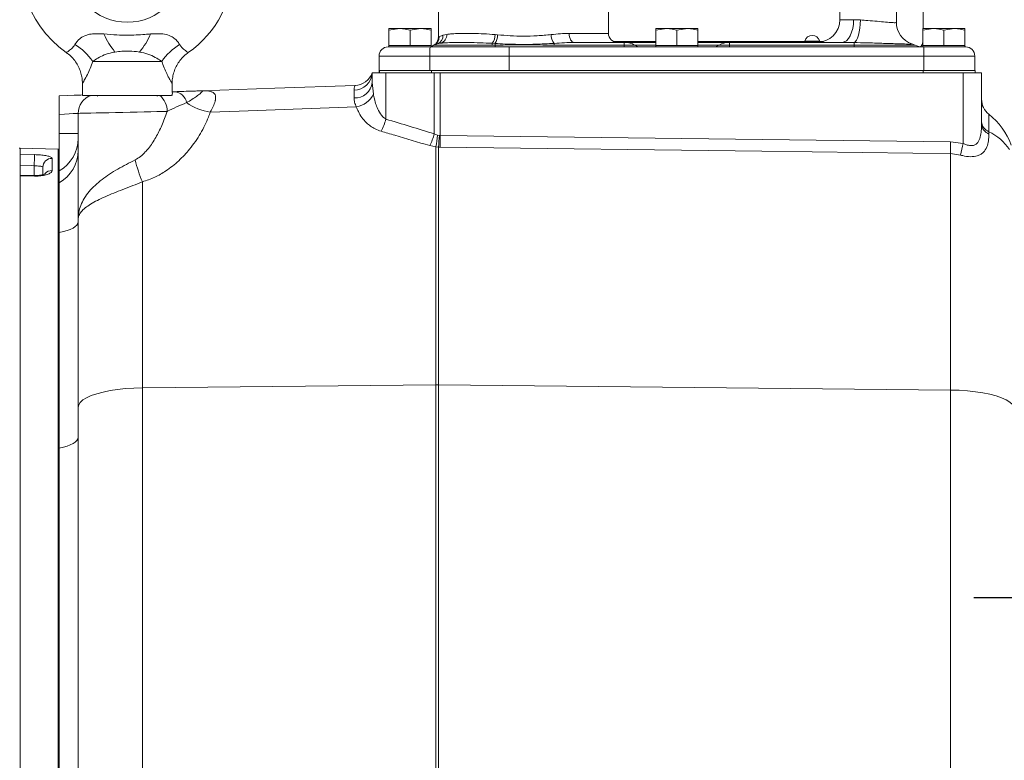
# Model space of a CAD drawing. Units: millimetres. Extents: x 11 to 1180, y 5 to 832.
# Drawn here: x 931 to 1014, y 327 to 389 of the extents above; entities that cross this region are included whole.
import ezdxf

# ---------------------------------------------------------------- set-up
doc = ezdxf.new("R2010")
doc.units = ezdxf.units.MM
doc.layers.add('SLD-0', color=7, linetype='Continuous')

msp = doc.modelspace()

# ---------------------------------------------------------------- linework, layer by layer
at = {"color": 7, "linetype": 'Continuous', "lineweight": 15}
for p, q in [((1006.831748, 388.707009), (1006.831748, 400.419739)), ((966.109197, 390.100987), (966.109197, 387.927366)), ((980.396697, 388.25949), (980.396697, 390.100987)), ((999.827695, 390.100987), (999.827695, 389.402488)), ((1004.590196, 389.177364), (1004.590196, 390.100987)), ((1000.985832, 389.402488), (1001.556308, 389.379547)), ((1004.56334, 389.177364), (1004.579132, 389.185795)), ((1004.590196, 389.162922), (1004.590196, 389.177364)), ((961.961059, 388.532539), (962.844503, 388.659538)), ((961.961059, 388.659538), (961.961059, 388.532539)), ((961.961059, 388.659538), (962.844503, 388.659538)), ((961.961059, 388.532539), (961.961059, 387.243488)), ((962.844503, 388.659538), (964.611391, 388.659538)), ((963.727947, 388.532539), (964.611391, 388.659538)), ((963.727947, 388.532539), (963.727947, 387.243488)), ((964.611391, 388.659538), (965.494834, 388.659538)), ((965.494834, 388.532539), (965.494834, 387.243488)), ((966.183151, 387.957108), (966.497742, 388.09652)), ((966.497742, 388.09652), (966.815108, 388.174583)), ((970.872828, 388.157447), (971.089837, 388.137636)), ((984.37656, 388.532539), (985.260004, 388.659538)), ((984.37656, 388.659538), (984.37656, 388.532539)), ((984.37656, 388.659538), (985.260004, 388.659538)), ((984.37656, 388.532539), (984.37656, 387.243488)), ((985.260004, 388.659538), (987.02689, 388.659538)), ((986.143447, 388.532539), (987.02689, 388.659538)), ((986.143447, 388.532539), (986.143447, 387.243488)), ((987.02689, 388.659538), (987.910335, 388.659538)), ((987.910335, 388.532539), (987.910335, 387.243488)), ((1006.792059, 388.532539), (1007.675504, 388.659538)), ((1006.792059, 388.659538), (1006.792059, 388.532539)), ((1006.792059, 388.659538), (1007.675504, 388.659538)), ((1006.792059, 388.532539), (1006.792059, 387.243488)), ((1007.675504, 388.659538), (1009.44239, 388.659538)), ((1008.558945, 388.532539), (1009.44239, 388.659538)), ((1008.558945, 388.532539), (1008.558945, 387.243488)), ((1009.44239, 388.659538), (1010.325835, 388.659538)), ((1010.325835, 388.532539), (1010.325835, 387.243488)), ((961.886447, 387.116489), (965.411199, 387.116489)), ((961.961059, 387.243488), (961.961059, 387.116489)), ((961.961059, 387.243488), (962.844503, 387.243488)), ((962.844503, 387.243488), (963.727947, 387.243488)), ((963.727947, 387.243488), (964.611391, 387.243488)), ((964.611391, 387.243488), (965.494834, 387.243488)), ((965.411199, 387.116489), (972.046447, 387.116489)), ((965.494834, 387.116489), (965.494834, 387.243488)), ((970.607096, 387.26768), (965.753588, 387.26768)), ((966.300672, 387.43296), (966.018181, 387.373631)), ((970.871697, 387.268094), (970.607096, 387.26768)), ((970.862127, 387.405132), (970.628856, 387.419936)), ((970.871697, 387.268094), (970.871697, 387.116489)), ((972.046447, 387.116489), (1006.875695, 387.116489)), ((972.046447, 386.354489), (972.046447, 387.116489)), ((975.831577, 387.417388), (975.831577, 387.26768)), ((981.726057, 387.26768), (975.831577, 387.26768)), ((977.50936, 387.49749), (981.726057, 387.49749)), ((981.059371, 387.576864), (980.820071, 387.576864)), ((980.826549, 387.57369), (984.37656, 387.57369)), ((981.360823, 387.576864), (981.360823, 387.57369)), ((981.744622, 387.576864), (981.360823, 387.576864)), ((981.726057, 387.49749), (981.726057, 387.26768)), ((981.726057, 387.49749), (981.795968, 387.49749)), ((981.726057, 387.26768), (981.726057, 387.116489)), ((982.595454, 387.26768), (981.726057, 387.26768)), ((981.744622, 387.576864), (981.744622, 387.57369)), ((981.783063, 387.576864), (981.744622, 387.576864)), ((981.795968, 387.49749), (984.414294, 387.49749)), ((982.702668, 387.576864), (982.157878, 387.576864)), ((982.211332, 387.57369), (982.211332, 387.575277)), ((982.702668, 387.576864), (982.702668, 387.57369)), ((982.836563, 387.576864), (982.836563, 387.57369)), ((982.867497, 387.576864), (982.867497, 387.57369)), ((983.609959, 387.576864), (983.609959, 387.57369)), ((984.37656, 387.243488), (984.37656, 387.116489)), ((984.37656, 387.243488), (985.260004, 387.243488)), ((985.260004, 387.243488), (986.143447, 387.243488)), ((986.143447, 387.243488), (987.02689, 387.243488)), ((987.02689, 387.243488), (987.910335, 387.243488)), ((987.910335, 387.57369), (997.509946, 387.57369)), ((987.910335, 387.49749), (990.490926, 387.49749)), ((987.910335, 387.116489), (987.910335, 387.243488)), ((988.033793, 387.576864), (988.033793, 387.57369)), ((988.064728, 387.576864), (988.064728, 387.57369)), ((988.374087, 387.576864), (988.374087, 387.57369)), ((988.683447, 387.576864), (988.374087, 387.576864)), ((988.683447, 387.576864), (988.683447, 387.57369)), ((988.899998, 387.576864), (988.683447, 387.576864)), ((988.899998, 387.576864), (988.899998, 387.57369)), ((989.499611, 387.576864), (988.899998, 387.576864)), ((990.560836, 387.26768), (989.691439, 387.26768)), ((990.044627, 387.576864), (989.857152, 387.576864)), ((990.044627, 387.576864), (990.044627, 387.57369)), ((990.054778, 387.576864), (990.054778, 387.57369)), ((991.012824, 387.576864), (990.054778, 387.576864)), ((990.490926, 387.49749), (990.560836, 387.49749)), ((990.560836, 387.49749), (990.560836, 387.26768)), ((990.560836, 387.49749), (1000.007344, 387.49749)), ((990.560836, 387.26768), (990.560836, 387.116489)), ((1001.034198, 387.26768), (990.560836, 387.26768)), ((991.012824, 387.576864), (991.012824, 387.57369)), ((991.396622, 387.576864), (991.012824, 387.576864)), ((991.396622, 387.576864), (991.396622, 387.57369)), ((992.354668, 387.576864), (991.396622, 387.576864)), ((992.354668, 387.576864), (992.354668, 387.57369)), ((997.509946, 387.57369), (997.509946, 387.49749)), ((997.509946, 387.57369), (998.456096, 387.57369)), ((1001.034198, 387.484671), (1000.007344, 387.49749)), ((1001.034198, 387.484671), (1001.034198, 387.26768)), ((1001.034198, 387.26768), (1001.034198, 387.116489)), ((1006.152307, 387.26768), (1001.034198, 387.26768)), ((1006.792059, 387.243488), (1006.792059, 387.116489)), ((1006.792059, 387.243488), (1007.675504, 387.243488)), ((1006.875695, 387.116489), (1010.400446, 387.116489)), ((1007.675504, 387.243488), (1008.558945, 387.243488)), ((1008.558945, 387.243488), (1009.44239, 387.243488)), ((1009.44239, 387.243488), (1010.325835, 387.243488)), ((1010.325835, 387.116489), (1010.325835, 387.243488)), ((961.124447, 386.354489), (961.124447, 385.14799)), ((965.391253, 386.354489), (961.124447, 386.354489)), ((965.391253, 386.354489), (965.391253, 385.14799)), ((972.046447, 386.354489), (965.391253, 386.354489)), ((972.046447, 386.354489), (972.046447, 385.14799)), ((1006.89564, 386.354489), (972.046447, 386.354489)), ((1006.89564, 386.354489), (1006.89564, 385.14799)), ((1011.162446, 386.354489), (1006.89564, 386.354489)), ((1011.162446, 386.354489), (1011.162446, 385.14799)), ((942.87631, 385.903639), (937.081582, 385.903639)), ((960.552947, 384.12155), (960.552947, 384.951138)), ((960.552947, 384.951138), (961.694973, 384.951138)), ((961.124438, 385.14799), (961.124438, 384.951138)), ((961.124438, 385.14799), (961.124447, 385.14799)), ((961.124447, 385.14799), (965.391253, 385.14799)), ((961.162983, 385.14799), (961.162983, 384.951138)), ((961.694973, 384.951138), (961.694973, 381.049858)), ((961.694973, 384.951138), (965.768567, 384.951138)), ((965.391253, 385.14799), (972.046447, 385.14799)), ((965.531327, 385.14799), (965.531327, 384.951138)), ((965.768567, 379.814771), (965.768567, 384.951138)), ((965.768567, 384.951138), (966.269443, 384.951138)), ((966.269443, 384.951138), (966.269443, 379.677282)), ((966.269443, 384.951138), (1010.20185, 384.951138)), ((972.046447, 385.14799), (997.089216, 385.14799)), ((997.089216, 385.14799), (1006.83807, 385.14799)), ((1006.83807, 385.14799), (1006.83807, 384.951138)), ((1006.83807, 385.14799), (1011.200973, 385.14799)), ((1010.20185, 379.013111), (1010.20185, 384.951138)), ((1010.20185, 384.951138), (1011.733947, 384.951138)), ((1011.200973, 385.14799), (1011.200973, 384.951138)), ((1011.733947, 384.951138), (1011.733947, 380.643171)), ((936.210222, 384.044604), (936.210222, 383.04614)), ((943.747673, 383.295995), (943.747673, 384.044604)), ((960.552947, 384.12155), (960.650695, 383.159441)), ((936.210222, 383.04614), (943.641303, 383.04614)), ((943.697824, 383.04614), (943.644517, 383.04614)), ((943.745935, 383.348023), (943.966807, 383.355734)), ((943.776324, 383.335223), (943.745935, 383.348023)), ((943.747673, 383.04614), (943.747673, 383.154505)), ((934.263946, 381.456156), (934.263946, 379.845691)), ((935.851447, 372.653929), (935.851447, 381.539309)), ((1012.352088, 381.460496), (1012.352088, 379.998137)), ((934.263946, 379.845691), (935.851447, 379.845691)), ((934.263946, 376.718455), (934.263946, 379.845691)), ((965.768567, 379.814771), (966.030889, 379.709867)), ((966.030889, 379.709867), (966.197098, 379.68322)), ((966.197098, 379.68322), (966.269443, 379.677282)), ((966.269443, 379.677282), (1009.134964, 379.154687)), ((1012.352088, 379.998137), (1012.352088, 379.805577)), ((965.903141, 378.726912), (965.378496, 378.828873)), ((1009.134964, 379.154687), (1010.20185, 379.013111)), ((930.991446, 378.607144), (930.893948, 378.607144)), ((930.991446, 305.090574), (930.991446, 378.607144)), ((934.166448, 378.523999), (930.991446, 378.60714)), ((930.991446, 378.11028), (932.200344, 378.074278)), ((934.263946, 378.524003), (934.166448, 378.524003)), ((934.166448, 305.166201), (934.166448, 378.524003)), ((965.903141, 358.741117), (965.903141, 378.726912)), ((966.124753, 378.700939), (965.903141, 378.726912)), ((966.124753, 378.700939), (966.124753, 358.741117)), ((966.269443, 378.695072), (966.124753, 378.700939)), ((1009.134964, 358.301991), (1009.134964, 378.161994)), ((1009.965812, 378.038434), (1009.134964, 378.161994)), ((933.661078, 377.757156), (933.661078, 376.73437)), ((932.192793, 376.31042), (930.991375, 376.330164)), ((932.891448, 376.425245), (932.891448, 377.022942)), ((934.263946, 376.718455), (934.263946, 375.715421)), ((932.200344, 376.272884), (930.991446, 376.292479)), ((934.263946, 375.715421), (934.263946, 371.528424)), ((941.244428, 375.786961), (941.244428, 358.489356)), ((935.851447, 356.856578), (935.851447, 372.653929)), ((934.263946, 371.528424), (934.263946, 353.434122)), ((941.244428, 358.489356), (965.903141, 358.741117)), ((941.244428, 358.489356), (941.244428, 285.49409)), ((965.903141, 291.352303), (965.903141, 358.741117)), ((966.124753, 358.741117), (966.124753, 291.325477)), ((1009.134964, 358.301991), (966.124753, 358.741117)), ((1009.134964, 284.853243), (1009.134964, 358.301991)), ((935.851447, 283.861314), (935.851447, 356.856578)), ((934.263946, 353.434122), (934.263946, 302.710266))]:
    msp.add_line(p, q, dxfattribs=at)
at = {"color": 8, "linetype": 'Continuous', "lineweight": 15}
for p, q in [((999.827695, 389.402488), (1000.985832, 389.402488)), ((977.099103, 388.25949), (980.396697, 388.25949)), ((984.37656, 387.26768), (982.595454, 387.26768)), ((989.691439, 387.26768), (987.910335, 387.26768)), ((996.87932, 387.61449), (998.140575, 387.61449)), ((932.161079, 376.310942), (932.161079, 377.143719))]:
    msp.add_line(p, q, dxfattribs=at)
at = {"color": 7, "linetype": 'Continuous', "lineweight": 15, "flags": 128}
for points in [[(1000.007344, 387.49749), (1000.198239, 387.534094), (1000.381795, 387.642496), (1000.550964, 387.818539), (1000.699242, 388.055449), (1000.820929, 388.344129), (1000.911353, 388.673478), (1000.967031, 389.030841), (1000.985832, 389.402488)], [(1001.034198, 387.484671), (1001.130172, 387.551123), (1001.22291, 387.679276), (1001.309277, 387.864799), (1001.386364, 388.101441), (1001.451568, 388.381207), (1001.502687, 388.694664), (1001.537999, 389.031229), (1001.556308, 389.379547)], [(977.099103, 388.25949), (977.106986, 388.110829), (977.130332, 387.967882), (977.168244, 387.836144), (977.219264, 387.720672), (977.281434, 387.625908), (977.352362, 387.555492), (977.429323, 387.51213), (977.50936, 387.49749)], [(946.21093, 383.434103), (952.365042, 383.649008), (959.108392, 383.884491)], [(934.263946, 383.016904), (934.923207, 383.039926), (935.529153, 383.061086), (936.067754, 383.079895), (936.210222, 383.084868)], [(959.216347, 382.085153), (949.385348, 381.730576), (946.953184, 381.642834)], [(935.851447, 381.539309), (935.803212, 381.536783), (935.65997, 381.52928), (935.426078, 381.517028), (935.108639, 381.500402), (934.717299, 381.479901), (934.263946, 381.456156)], [(943.325862, 381.699932), (942.933013, 381.69149), (942.475553, 381.681659), (941.963488, 381.670655), (941.408015, 381.658719), (940.821288, 381.646109), (940.216136, 381.633104), (939.605798, 381.619991), (939.00362, 381.607049), (938.422774, 381.594566), (937.875965, 381.582816), (937.375152, 381.572054), (936.931289, 381.562517), (936.554085, 381.554411), (936.251789, 381.547914), (936.031013, 381.543168), (935.896584, 381.540281), (935.851447, 381.539309)], [(1009.134964, 378.161994), (1005.962127, 378.201709), (993.270764, 378.36015), (966.269443, 378.695072)], [(932.161079, 377.143719), (931.921647, 377.150835), (930.991446, 377.178461)], [(934.263946, 371.528424), (934.609265, 371.603686), (934.921512, 371.693005), (935.195343, 371.794856), (935.426078, 371.907494), (935.609765, 372.028993), (935.743261, 372.157273), (935.824284, 372.290136), (935.851447, 372.425315)], [(941.244428, 358.489356), (940.533196, 358.468722), (939.83679, 358.421716), (939.166603, 358.349105), (938.533596, 358.252076), (937.948129, 358.132218), (937.419775, 357.991492), (936.957182, 357.8322), (936.567915, 357.656948), (936.258343, 357.468601), (936.033531, 357.270242), (935.897154, 357.065116), (935.851447, 356.856578)], [(1009.134964, 358.301991), (1009.846197, 358.281356), (1010.542603, 358.234349), (1011.21279, 358.161737), (1011.845799, 358.06471), (1012.431265, 357.944853), (1012.959619, 357.804126), (1013.422211, 357.644833), (1013.811478, 357.46958), (1014.121049, 357.281233), (1014.345863, 357.082875), (1014.482239, 356.877749), (1014.527948, 356.669213)], [(934.263946, 353.434122), (934.609265, 353.509384), (934.921512, 353.598705), (935.195343, 353.700556), (935.426078, 353.813194), (935.609765, 353.934691), (935.743261, 354.062971), (935.824284, 354.195836), (935.851447, 354.331015)]]:
    msp.add_lwpolyline(points, dxfattribs=at)
at = {"color": 8, "linetype": 'Continuous', "lineweight": 15, "flags": 128}
msp.add_lwpolyline([(932.200344, 376.272884), (932.196231, 376.31111), (932.19296, 376.31884)], dxfattribs=at)
at = {"color": 7, "linetype": 'Continuous', "lineweight": 15}
msp.add_circle((939.978947, 393.955439), 4.7625, dxfattribs=at)
for centre, radius, start, end in [((939.978947, 393.955439), 8.9281, 0, 235.00646074), ((939.978947, 393.955439), 8.9281, 304.99689359, 0), ((997.922697, 389.402489), 1.905, 270, 0), ((1006.475305, 389.176513), 1.896196, 179.71954667, 251.68280497), ((944.140874, 390.917158), 6.695433, 203.88234968, 219.12913144), ((935.816977, 390.917191), 6.695486, 320.87087417, 336.11754228), ((965.4313, 387.947026), 0.751918, 295.38010135, 0.76828361), ((965.775874, 388.05489), 0.723067, 289.57918741, 3.30056162), ((966.093067, 388.126202), 0.72366, 286.67141309, 3.83345455), ((969.737938, 388.123765), 1.135389, 321.69111497, 1.69995834), ((969.833085, 388.126671), 1.2568, 324.96283264, 0.49989115), ((976.745838, 388.136112), 1.162943, 179.11417503, 218.17177337), ((981.158697, 388.259489), 0.762, 180, 270), ((997.509947, 387.426938), 0.657925, 16.56268426, 163.43731574), ((932.959554, 383.039796), 5.019234, 34.79023811, 58.52657758), ((946.998368, 383.039761), 5.019279, 121.47348663, 145.20962672), ((961.886447, 386.354489), 0.762, 90, 180), ((972.683651, 386.544857), 7.294883, 175.50565757, 181.49537274), ((965.077444, 388.703989), 1.5875, 285.24357787, 295.2087653), ((966.781328, 385.084489), 2.413, 108.43718568, 115.2087653), ((972.462904, 387.080138), 1.86526, 169.50370265, 174.22946886), ((966.181796, 387.009437), 4.697029, 3.15676428, 4.83253252), ((981.785955, 385.957079), 1.540443, 58.29822961, 89.62756475), ((983.128002, 388.129853), 1.013385, 238.29715342, 269.62851678), ((989.158892, 388.129853), 1.013385, 270.37148322, 301.70284658), ((990.500939, 385.957079), 1.540443, 90.37243525, 121.70177039), ((996.909753, 387.605439), 0.03175, 163.43731574, 270), ((998.110141, 387.605439), 0.03175, 270, 16.56268426), ((1005.124566, 385.084489), 2.413, 64.7912347, 71.77137323), ((1006.82845, 388.703989), 1.5875, 244.7912347, 268.68648965), ((999.604175, 386.544897), 7.293951, 358.50412184, 4.49460293), ((1010.400447, 386.354489), 0.762, 0, 90), ((959.025571, 385.00754), 1.528417, 270.01276392, 357.88518903), ((959.052988, 385.471024), 1.5875, 272, 340.88368263), ((959.11243, 384.279517), 1.449152, 266.52619065, 353.74193418), ((937.438947, 381.53931), 1.5875, 108.34412079, 180), ((937.311947, 382.760389), 0.28575, 49.2486367, 90), ((942.645947, 382.760389), 0.28575, 90, 130.7513633), ((941.608666, 381.72373), 1.71736, 359.20601087, 50.35612394), ((943.842206, 382.22121), 1.141346, 11.08265948, 83.73248469), ((958.922448, 383.972243), 1.909839, 278.85224472, 334.8121984), ((947.678866, 386.337), 4.749927, 235.11546501, 261.21208437), ((1013.321447, 382.717675), 1.5875, 180, 232.3656919), ((1008.939947, 377.035223), 5.588, 19.26400473, 52.3656919), ((956.815676, 382.332376), 5.045036, 332.85193603, 345.2729908), ((1012.732983, 380.925692), 1.002716, 184.90969143, 247.67474435), ((1012.728291, 380.730103), 0.998137, 184.99646361, 247.85788403), ((960.80926, 381.206806), 5.150969, 332.50652525, 344.32102899), ((954.696296, 380.68317), 11.376305, 350.09826227, 355.09204499), ((845.150589, 388.104514), 121.339093, 355.55521681, 356.020303), ((1003.294571, 379.186177), 37.028385, 179.24006758, 180.75993242), ((1010.428452, 376.030014), 4.409805, 33.95544189, 64.13718239), ((932.729864, 379.437085), 3.121595, 299.43538405, 359.84009634), ((1045.976679, 378.658341), 36.845058, 179.22813474, 180.77186526), ((1046.444462, 369.720301), 37.415013, 165.61885344, 167.15462339), ((949.475501, 376.879252), 17.316442, 176.04281168, 179.12490979), ((932.729853, 378.434057), 3.121606, 299.43550739, 359.83997299), ((933.634226, 377.014819), 0.742822, 87.92833684, 179.37346875), ((957.992411, 382.38946), 18.002442, 195.34297696, 201.51567434), ((966.013947, 347.90052), 10.841164, 89.41437827, 90.58562173)]:
    msp.add_arc(centre, radius, start, end, dxfattribs=at)
at = {"color": 8, "linetype": 'Continuous', "lineweight": 15}
msp.add_arc((933.636687, 375.971378), 0.763382, 88.16899448, 139.14828041, dxfattribs=at)
at = {"color": 7, "linetype": 'Continuous', "lineweight": 15}
msp.add_ellipse((821.409405, 340.882139), major_axis=(197.052344, 0), ratio=0.290266893, start_param=0.748672688, end_param=0.778567401, dxfattribs=at)
at = {"color": 8, "linetype": 'Continuous', "lineweight": 15}
for points, knots in [([(1001.556308, 389.379547), (1001.764156, 389.366744), (1002.235336, 389.337721), (1002.98629, 389.27026), (1003.702633, 389.202544), (1004.243647, 389.15875), (1004.556346, 389.1486), (1004.561301, 389.168977), (1004.56334, 389.177364)], [0, 0, 0, 0, 0.144301989, 0.327124628, 0.50942366, 0.69114513, 0.872874894, 1, 1, 1, 1]), ([(966.118246, 387.927366), (966.115697, 387.926284), (966.106038, 387.922187), (966.150457, 387.942303), (966.183151, 387.957108)], [0, 0, 0, 0, 0.263974527, 1, 1, 1, 1]), ([(934.860665, 386.64537), (934.878062, 386.655904), (934.913661, 386.677458), (935.190564, 386.870468), (935.44568, 387.106532), (935.556551, 387.283093), (935.580111, 387.320613)], [0, 0, 0, 0, 0.314237164, 0.643031195, 0.924143587, 1, 1, 1, 1]), ([(944.377783, 387.320613), (944.429973, 387.243266), (944.534534, 387.088302), (944.771636, 386.871034), (945.001786, 386.703719), (945.132819, 386.622195), (945.098446, 386.644578), (945.097131, 386.645434)], [0, 0, 0, 0, 0.162741941, 0.326053298, 0.65178608, 0.986683567, 1, 1, 1, 1]), ([(1006.64165, 387.15442), (1006.658444, 387.180508), (1006.712579, 387.264601), (1006.770266, 387.399382), (1006.784875, 387.476196), (1006.792059, 387.513966)], [0, 0, 0, 0, 0.186074341, 0.599787782, 1, 1, 1, 1]), ([(937.081582, 385.903639), (937.008923, 385.704008), (936.863747, 385.305135), (936.604233, 384.750562), (936.416647, 384.401048), (936.279277, 384.15862), (936.216771, 384.053336), (936.212666, 384.04644), (936.211572, 384.044604)], [0, 0, 0, 0, 0.205795045, 0.4111901987, 0.6616675418, 0.7269198967, 0.9272832712, 1, 1, 1, 1]), ([(943.74632, 384.044604), (943.746737, 384.043904), (943.754577, 384.030734), (943.705676, 384.112234), (943.597322, 384.301387), (943.47299, 384.526123), (943.285344, 384.894501), (943.075333, 385.353021), (942.942683, 385.720013), (942.87631, 385.903639)], [0, 0, 0, 0, 0.012401511, 0.233552503, 0.305278101, 0.463642744, 0.622360231, 0.811045939, 1, 1, 1, 1])]:
    msp.add_open_spline(points, degree=3, knots=knots, dxfattribs=at)
at = {"color": 7, "linetype": 'Continuous', "lineweight": 15}
for points, knots in [([(935.580111, 387.320613), (935.644543, 387.419919), (935.747118, 387.578015), (936.016929, 387.844581), (936.292111, 388.017468), (936.673425, 388.156975), (937.068741, 388.227564), (937.553812, 388.234569), (937.872235, 388.215307), (938.018713, 388.206446)], [0, 0, 0, 0, 0.143164333, 0.227917111, 0.418950281, 0.481249025, 0.659024712, 0.843148698, 1, 1, 1, 1]), ([(938.018713, 388.206446), (938.38326, 388.177246), (939.034441, 388.125087), (940.186765, 388.084359), (941.130728, 388.145149), (941.781207, 388.194468), (941.939182, 388.206446)], [0, 0, 0, 0, 0.279945143, 0.500058701, 0.878584718, 1, 1, 1, 1]), ([(941.939182, 388.206446), (942.132202, 388.217818), (942.520131, 388.240675), (943.084714, 388.210055), (943.5559, 388.074044), (943.944278, 387.8451), (944.17495, 387.617741), (944.314184, 387.4265), (944.358735, 387.352327), (944.377783, 387.320613)], [0, 0, 0, 0, 0.206695038, 0.415413241, 0.602761505, 0.720264624, 0.892470582, 0.954024205, 1, 1, 1, 1]), ([(962.844503, 388.659538), (962.960733, 388.656093), (963.258434, 388.647268), (963.550134, 388.575989), (963.727947, 388.532539)], [0, 0, 0, 0, 0.390424774, 1, 1, 1, 1]), ([(964.611391, 388.659538), (964.72762, 388.656093), (965.025319, 388.647269), (965.317021, 388.575989), (965.494834, 388.532539)], [0, 0, 0, 0, 0.390426493, 1, 1, 1, 1]), ([(965.494834, 388.532539), (965.494834, 388.54501), (965.494834, 388.624511), (965.494834, 388.643515), (965.494834, 388.659538)], [0, 0, 0, 0, 0.156858812, 1, 1, 1, 1]), ([(966.106078, 387.925835), (966.10718, 387.918016), (966.117383, 387.845624), (966.084937, 387.715069), (966.022323, 387.555994), (965.936466, 387.433189), (965.847913, 387.344477), (965.769172, 387.286551), (965.714413, 387.254689), (965.683344, 387.238859), (965.659847, 387.227929), (965.640965, 387.219858), (965.621547, 387.212525), (965.635197, 387.217736), (965.63821, 387.218886)], [0, 0, 0, 0, 0.018043435, 0.167052361, 0.296948088, 0.410229825, 0.506843165, 0.584692879, 0.637159672, 0.67474388, 0.720177868, 0.798052547, 0.955415335, 1, 1, 1, 1]), ([(966.815108, 388.174583), (966.916304, 388.187759), (967.171409, 388.220972), (967.692393, 388.240704), (968.343291, 388.245985), (969.087779, 388.240685), (969.91156, 388.22522), (970.552428, 388.180036), (970.872828, 388.157447)], [0, 0, 0, 0, 0.118682271, 0.29918495, 0.479701405, 0.629308328, 0.81467398, 1, 1, 1, 1]), ([(971.089837, 388.137636), (971.437469, 388.106617), (972.141522, 388.043795), (973.266231, 387.996857), (974.434742, 388.047213), (975.196385, 388.118103), (975.583034, 388.154091)], [0, 0, 0, 0, 0.236520619, 0.479022271, 0.735524756, 1, 1, 1, 1]), ([(975.583034, 388.154091), (975.843976, 388.181348), (976.369925, 388.236288), (976.854795, 388.251716), (977.099103, 388.25949)], [0, 0, 0, 0, 0.496136758, 1, 1, 1, 1]), ([(985.260004, 388.659538), (985.376233, 388.656093), (985.673932, 388.647269), (985.965633, 388.575989), (986.143447, 388.532539)], [0, 0, 0, 0, 0.390426722, 1, 1, 1, 1]), ([(987.02689, 388.659538), (987.14312, 388.656093), (987.440821, 388.647268), (987.732522, 388.575989), (987.910335, 388.532539)], [0, 0, 0, 0, 0.390424322, 1, 1, 1, 1]), ([(987.910335, 388.532539), (987.910335, 388.54501), (987.910335, 388.624511), (987.910335, 388.643515), (987.910335, 388.659538)], [0, 0, 0, 0, 0.156858812, 1, 1, 1, 1]), ([(1007.675504, 388.659538), (1007.791733, 388.656093), (1008.089434, 388.647268), (1008.381133, 388.575989), (1008.558945, 388.532539)], [0, 0, 0, 0, 0.390425527, 1, 1, 1, 1]), ([(1009.44239, 388.659538), (1009.55862, 388.656093), (1009.856319, 388.647269), (1010.148021, 388.575989), (1010.325835, 388.532539)], [0, 0, 0, 0, 0.390426119, 1, 1, 1, 1]), ([(1010.325835, 388.532539), (1010.325835, 388.54501), (1010.325835, 388.624511), (1010.325835, 388.643515), (1010.325835, 388.659538)], [0, 0, 0, 0, 0.156858812, 1, 1, 1, 1]), ([(965.611568, 387.209044), (965.593386, 387.200893), (965.574337, 387.192353), (965.635305, 387.217988), (965.638078, 387.219154)], [0, 0, 0, 0, 0.954516304, 1, 1, 1, 1]), ([(970.628856, 387.419936), (970.284332, 387.436978), (969.585707, 387.471536), (968.683796, 387.483188), (967.874385, 387.487318), (967.177569, 387.482713), (966.644333, 387.468849), (966.396849, 387.443004), (966.300672, 387.43296)], [0, 0, 0, 0, 0.181682101, 0.368415686, 0.51982218, 0.698928328, 0.882998213, 1, 1, 1, 1]), ([(975.831577, 387.417388), (975.30183, 387.388273), (974.228008, 387.329255), (972.841244, 387.328948), (971.712109, 387.357645), (971.146276, 387.389257), (970.862127, 387.405132)], [0, 0, 0, 0, 0.322747464, 0.654224722, 0.826359675, 1, 1, 1, 1]), ([(975.831577, 387.26768), (975.518043, 387.269643), (974.610313, 387.275327), (973.113559, 387.326788), (971.77454, 387.274076), (971.028295, 387.269131), (970.871697, 387.268094)], [0, 0, 0, 0, 0.189568633, 0.548831651, 0.905322899, 1, 1, 1, 1]), ([(977.50936, 387.49749), (977.238501, 387.491505), (976.693725, 387.479467), (976.120033, 387.438159), (975.831577, 387.417388)], [0, 0, 0, 0, 0.497192682, 1, 1, 1, 1]), ([(1005.879374, 387.376395), (1005.882937, 387.372624), (1005.890148, 387.364992), (1005.779901, 387.359334), (1005.580114, 387.358634), (1005.288108, 387.363418), (1004.909633, 387.373268), (1004.457481, 387.387338), (1003.935223, 387.40471), (1003.359794, 387.423915), (1002.737174, 387.443537), (1001.956741, 387.466076), (1001.384859, 387.477603), (1001.034198, 387.484671)], [0, 0, 0, 0, 0.0833180269, 0.1685973783, 0.253074251, 0.3396037438, 0.4242075449, 0.510865025, 0.5962059925, 0.6836380145, 0.7703175473, 0.8591654782, 1, 1, 1, 1]), ([(934.854626, 386.636076), (934.889447, 386.614115), (935.057936, 386.507854), (935.327194, 386.25252), (935.641962, 385.879104), (935.888414, 385.460816), (936.0641, 385.032016), (936.167946, 384.602159), (936.212677, 384.271878), (936.206168, 384.087844), (936.20464, 384.044626)], [0, 0, 0, 0, 0.040593462, 0.196420302, 0.362953595, 0.521657323, 0.673255528, 0.818401522, 0.957353613, 1, 1, 1, 1]), ([(938.947055, 386.691869), (938.864176, 386.677691), (938.553339, 386.624513), (938.052263, 386.461872), (937.492722, 386.175914), (937.219336, 385.994866), (937.081582, 385.903639)], [0, 0, 0, 0, 0.113434002, 0.425433165, 0.710486475, 1, 1, 1, 1]), ([(941.010838, 386.691869), (940.925616, 386.703431), (940.584392, 386.749723), (940.088075, 386.76425), (939.483331, 386.754675), (939.140865, 386.714567), (938.947055, 386.691869)], [0, 0, 0, 0, 0.124868577, 0.499972015, 0.717022511, 1, 1, 1, 1]), ([(942.87631, 385.903639), (942.849601, 385.921794), (942.693079, 386.028186), (942.332464, 386.250929), (941.720314, 386.545527), (941.248422, 386.642864), (941.010838, 386.691869)], [0, 0, 0, 0, 0.060131914, 0.352387365, 0.673945812, 1, 1, 1, 1]), ([(943.755321, 384.044544), (943.753609, 384.109481), (943.747874, 384.327097), (943.806964, 384.697862), (943.932765, 385.146059), (944.128909, 385.575553), (944.394921, 385.983193), (944.716901, 386.348908), (944.977113, 386.546608), (945.100964, 386.640706)], [0, 0, 0, 0, 0.064029768, 0.214577036, 0.367775101, 0.52254092, 0.678190219, 0.846830273, 1, 1, 1, 1]), ([(959.025912, 383.479123), (959.025949, 383.485571), (959.026636, 383.604198), (959.068189, 383.786316), (959.107639, 383.878247), (959.108265, 383.883442), (959.108392, 383.884491)], [0, 0, 0, 0, 0.024515101, 0.45099671, 0.889216914, 1, 1, 1, 1]), ([(934.263946, 381.456156), (934.263946, 381.617143), (934.263946, 381.938763), (934.263946, 382.372128), (934.263946, 382.727568), (934.263946, 382.970632), (934.263946, 383.001874), (934.263946, 383.016904)], [0, 0, 0, 0, 0.1876574213, 0.3749030399, 0.5729888106, 0.7945671409, 1, 1, 1, 1]), ([(943.697824, 383.04614), (943.734076, 383.112105), (943.788067, 383.210349), (943.780158, 383.259496), (943.777559, 383.275644)], [0, 0, 0, 0, 0.6714307807, 1, 1, 1, 1]), ([(943.966807, 383.355734), (944.220763, 383.364604), (944.728939, 383.382353), (945.444605, 383.407338), (945.900879, 383.423279), (946.102132, 383.4303), (946.177491, 383.432936), (946.202243, 383.4338), (946.209329, 383.434046), (946.210686, 383.434094), (946.21093, 383.434103)], [0, 0, 0, 0, 0.249130935, 0.498522267, 0.709461511, 0.844251082, 0.940831994, 0.987690725, 0.997792467, 1, 1, 1, 1]), ([(946.21093, 383.434103), (946.211486, 383.434122), (946.214401, 383.434221), (946.218962, 383.434342), (946.231634, 383.434572), (946.260733, 383.434155), (946.296565, 383.426656), (946.293611, 383.395494), (946.228172, 383.317312), (946.089276, 383.181955), (945.821192, 382.971991), (945.426345, 382.707627), (945.116928, 382.529595), (944.962266, 382.440605)], [0, 0, 0, 0, 0.002056189, 0.010765868, 0.017375986, 0.052228211, 0.140588954, 0.273209431, 0.391083991, 0.508871945, 0.671546208, 0.83582241, 1, 1, 1, 1]), ([(946.21093, 383.434103), (946.427035, 383.434692), (946.769189, 383.435625), (947.10366, 383.344572), (947.270522, 383.237292), (947.37148, 383.092972), (947.413182, 382.915737), (947.393436, 382.718499), (947.329436, 382.462562), (947.204348, 382.136845), (947.036963, 381.807618), (946.953184, 381.642834)], [0, 0, 0, 0, 0.188123871, 0.29785129, 0.407452183, 0.469407673, 0.571667871, 0.674016148, 0.71229865, 0.856000456, 1, 1, 1, 1]), ([(959.024623, 382.833027), (959.025093, 382.971099), (959.025943, 383.220788), (959.025921, 383.399316), (959.025912, 383.479123)], [0, 0, 0, 0, 0.552975728, 1, 1, 1, 1]), ([(960.650695, 383.159441), (960.677171, 383.021898), (960.767643, 382.551886), (960.995794, 381.898175), (961.341968, 381.312736), (961.60649, 381.11575), (961.694973, 381.049858)], [0, 0, 0, 0, 0.177490553, 0.606517646, 0.86837934, 1, 1, 1, 1]), ([(944.962266, 382.440605), (944.675462, 382.321785), (944.100725, 382.083677), (943.584488, 381.828015), (943.325862, 381.699932)], [0, 0, 0, 0, 0.499017418, 1, 1, 1, 1]), ([(959.216347, 382.085153), (959.163042, 382.215613), (959.05475, 382.480648), (959.034769, 382.714358), (959.024623, 382.833027)], [0, 0, 0, 0, 0.492238323, 1, 1, 1, 1]), ([(961.304903, 380.030369), (961.130483, 380.091704), (960.805405, 380.206019), (960.403185, 380.461997), (960.020045, 380.78105), (959.669059, 381.189864), (959.389889, 381.645574), (959.269433, 381.950688), (959.216347, 382.085153)], [0, 0, 0, 0, 0.160579993, 0.2992844517, 0.4381689607, 0.6395205342, 0.8411355793, 1, 1, 1, 1]), ([(940.63159, 377.626077), (940.790547, 377.72072), (941.109107, 377.91039), (941.46528, 378.256864), (941.915966, 378.776031), (942.398495, 379.511195), (942.917264, 380.560069), (943.182833, 381.300924), (943.325862, 381.699932)], [0, 0, 0, 0, 0.106472739, 0.2133781, 0.289731601, 0.513622026, 0.738048249, 1, 1, 1, 1]), ([(946.953184, 381.642834), (946.903572, 381.505137), (946.687387, 380.905121), (946.167634, 379.846891), (945.315908, 378.610606), (944.332101, 377.544893), (943.340085, 376.750087), (942.304357, 376.140284), (941.597453, 375.904641), (941.244428, 375.786961)], [0, 0, 0, 0, 0.059113645, 0.257588412, 0.455931106, 0.61126717, 0.766312804, 0.883297668, 1, 1, 1, 1]), ([(1010.20185, 379.013111), (1010.240864, 378.994072), (1010.413053, 378.91004), (1010.696882, 378.823601), (1010.960757, 378.824987), (1011.167302, 378.878209), (1011.31087, 378.967855), (1011.501101, 379.187849), (1011.641055, 379.547306), (1011.722328, 380.07732), (1011.730046, 380.453219), (1011.733947, 380.643171)], [0, 0, 0, 0, 0.038681475, 0.170722125, 0.262609218, 0.298012726, 0.399826942, 0.451392871, 0.631688702, 0.813882023, 1, 1, 1, 1]), ([(965.378496, 378.828873), (964.400848, 379.122743), (963.044906, 379.530323), (961.684455, 379.921292), (961.304903, 380.030369)], [0, 0, 0, 0, 0.721010159, 1, 1, 1, 1]), ([(1012.352088, 379.805577), (1012.345723, 379.612735), (1012.333007, 379.227502), (1012.196312, 378.686775), (1011.963136, 378.301109), (1011.658859, 378.074446), (1011.32134, 377.931026), (1010.814111, 377.874777), (1010.304527, 377.945569), (1010.026799, 378.021713), (1009.965812, 378.038434)], [0, 0, 0, 0, 0.163620691, 0.326858435, 0.507907756, 0.592847085, 0.67763851, 0.82012668, 0.960500939, 1, 1, 1, 1]), ([(930.991446, 377.178461), (930.991446, 377.262167), (930.991446, 377.429576), (930.991446, 377.680091), (930.991446, 377.892545), (930.991446, 378.048946), (930.991446, 378.090282), (930.991446, 378.11028)], [0, 0, 0, 0, 0.2024860601, 0.4049718146, 0.6075308303, 0.8101332107, 1, 1, 1, 1]), ([(933.661078, 377.757156), (933.655145, 377.777676), (933.639236, 377.832694), (933.474439, 377.915934), (933.145495, 377.993985), (932.70392, 378.051066), (932.367955, 378.066552), (932.200344, 378.074278)], [0, 0, 0, 0, 0.13079716, 0.350683186, 0.568578196, 0.784766037, 1, 1, 1, 1]), ([(932.161079, 377.143719), (932.244825, 377.138725), (932.412365, 377.128732), (932.633226, 377.106837), (932.797837, 377.079458), (932.880502, 377.050371), (932.888478, 377.030386), (932.891448, 377.022942)], [0, 0, 0, 0, 0.216815523, 0.433759583, 0.651443606, 0.870180127, 1, 1, 1, 1]), ([(935.851447, 372.653929), (935.85145, 372.657012), (935.851665, 372.853086), (935.890477, 373.242167), (936.060258, 373.824459), (936.350332, 374.404905), (936.753834, 374.967091), (937.257034, 375.497096), (937.833863, 375.986761), (938.482128, 376.44278), (939.174257, 376.863952), (939.901825, 377.256738), (940.388345, 377.502969), (940.63159, 377.626077)], [0, 0, 0, 0, 0.001629235, 0.103606605, 0.205574825, 0.312307402, 0.419010638, 0.519408163, 0.619770169, 0.715878812, 0.811957487, 0.905984604, 1, 1, 1, 1]), ([(933.081312, 376.446807), (933.082181, 376.447327), (933.084782, 376.448885), (933.0283, 376.422116), (932.905592, 376.385559), (932.716657, 376.347551), (932.475514, 376.323519), (932.289644, 376.313814), (932.194985, 376.319008), (932.193105, 376.319112)], [0, 0, 0, 0, 0.0730419096, 0.2186283347, 0.391935073, 0.5756016286, 0.7822326799, 0.9956750908, 1, 1, 1, 1]), ([(932.200344, 376.272884), (932.29702, 376.2733), (932.561781, 376.274438), (932.971958, 376.325185), (933.35304, 376.432206), (933.611439, 376.575657), (933.644509, 376.681393), (933.661078, 376.73437)], [0, 0, 0, 0, 0.124487049, 0.340924095, 0.559280114, 0.779189389, 1, 1, 1, 1]), ([(941.244428, 375.786961), (940.980456, 375.680304), (940.443244, 375.463245), (939.625488, 375.152654), (938.832953, 374.843197), (938.104079, 374.538958), (937.444193, 374.229481), (936.877936, 373.916263), (936.416848, 373.595029), (936.089876, 373.277606), (935.89573, 372.964493), (935.851691, 372.759606), (935.851451, 372.655691), (935.851447, 372.653929)], [0, 0, 0, 0, 0.098672495, 0.200808597, 0.296917539, 0.396238106, 0.493783242, 0.594280112, 0.696464545, 0.801496324, 0.898824496, 0.998284439, 1, 1, 1, 1])]:
    msp.add_open_spline(points, degree=3, knots=knots, dxfattribs=at)
at = {"layer": 'SLD-0'}
msp.add_line((1011.095802, 340.882139), (1050.243197, 340.882139), dxfattribs=at)

doc.saveas('drawing.dxf')
